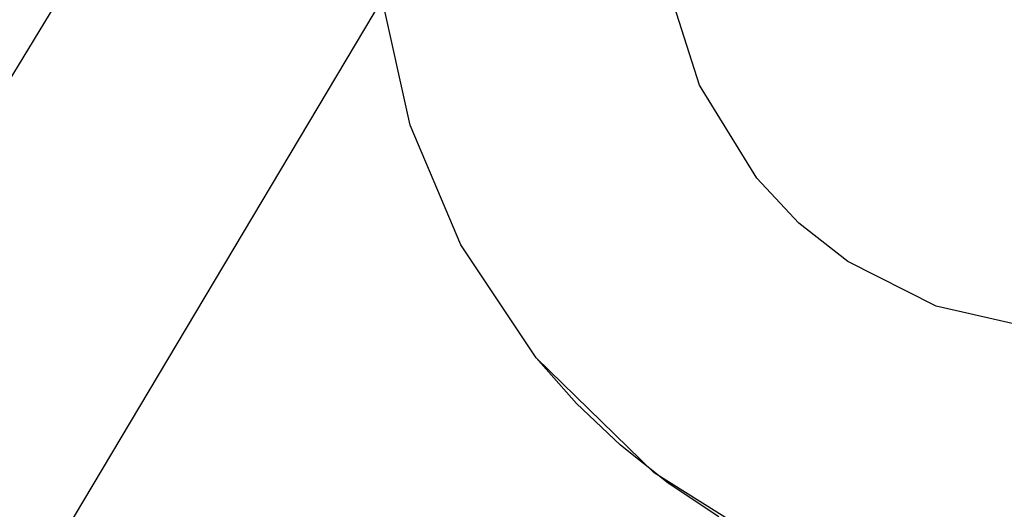
# Model space of a CAD drawing. Units: inches. Extents: x 0 to 204, y 0 to 264.
# Drawn here: x 110 to 112, y 147 to 148 of the extents above; entities that cross this region are included whole.
import ezdxf

# ---------------------------------------------------------------- set-up
doc = ezdxf.new("R2010")
doc.units = ezdxf.units.IN
doc.header["$MEASUREMENT"] = 0
doc.layers.get('0').update_dxf_attribs({"color": 10})

# ---------------------------------------------------------------- blocks, each defined once
blk = doc.blocks.new('LIDO-LOVE-PLN')
for p, q in [((-26.1664, -11.577), (-27.4454, -13.6798)), ((-25.5373, -11.9433), (-26.8029, -14.0667)), ((-24.7827, -12.3052), (-24.8639, -12.0512)), ((-25.5443, -12.4112), (-25.6199, -12.0709)), ((-24.631, -12.5505), (-24.7827, -12.3052)), ((-25.4109, -12.726), (-25.5443, -12.4112)), ((-24.5203, -12.6689), (-24.6311, -12.5505)), ((-24.392, -12.7699), (-24.5203, -12.6689)), ((-25.2126, -13.0241), (-25.4109, -12.726)), ((-24.1586, -12.888), (-24.392, -12.7699)), ((-23.9065, -12.9457), (-24.1586, -12.888)), ((-24.9022, -13.3266), (-25.2126, -13.0241)), ((-25.1063, -13.1438), (-25.2125, -13.0237)), ((-24.9902, -13.2543), (-25.1063, -13.1438)), ((-24.8647, -13.3539), (-24.9902, -13.2543)), ((-24.6145, -13.5069), (-24.9022, -13.3266)), ((-24.7311, -13.4423), (-24.8647, -13.3539))]:
    blk.add_line(p, q)

msp = doc.modelspace()

# ---------------------------------------------------------------- linework, layer by layer
at = {"lineweight": 18, "invisible_edges": 15}
for points in [[(111.09257, 148.12148, 7.5594), (110.95602, 148.35714, 8.88281), (111.08596, 148.03864, 7.9375)], [(110.18355, 148.31591, 9.82813), (110.31273, 147.99598, 8.88281), (110.22311, 148.14625, 10.0116)], [(110.78676, 148.25277, 10.84826), (110.63549, 148.10999, 10.81479), (110.82512, 147.99163, 9.56925)], [(110.82512, 147.99163, 9.56925), (110.90179, 148.17024, 9.83039), (110.78676, 148.25277, 10.84826)], [(110.34635, 148.00679, 9.84429), (110.33597, 148.11506, 10.91616), (110.19464, 148.2138, 10.97275)], [(110.34635, 148.00679, 9.84429), (110.19464, 148.2138, 10.97275), (110.22311, 148.14625, 10.0116)], [(110.78084, 148.04019, 5.43217), (110.60928, 148.06654, 6.13544), (110.70062, 148.21093, 6.60577)], [(110.70062, 148.21093, 6.60577), (110.87019, 148.13158, 5.89309), (110.78084, 148.04019, 5.43217)], [(110.90179, 148.17024, 9.83039), (110.99278, 148.00584, 8.71196), (110.97638, 148.21878, 9.23412)], [(110.82512, 147.99163, 9.56925), (110.99278, 148.00584, 8.71196), (110.90179, 148.17024, 9.83039)], [(110.31273, 147.99598, 8.88281), (110.39553, 147.88891, 8.77614), (110.22311, 148.14625, 10.0116)], [(110.34635, 148.00679, 9.84429), (110.22311, 148.14625, 10.0116), (110.39553, 147.88891, 8.77614)], [(111.06501, 148.07723, 5.82206), (111.07702, 148.14992, 6.99219), (111.16574, 148.00753, 6.04292)], [(111.16574, 148.00753, 6.04292), (111.07702, 148.14992, 6.99219), (111.18286, 147.97061, 6.51953)], [(111.07702, 148.14992, 6.99219), (111.09257, 148.12148, 7.5594), (111.18286, 147.97061, 6.51953)], [(110.4082, 147.93901, 7.14505), (110.37884, 148.13557, 7.71835), (110.4734, 148.06654, 6.85207)], [(110.87019, 148.13158, 5.89309), (110.97225, 147.98867, 4.8662), (110.78084, 148.04019, 5.43217)], [(110.97225, 147.98867, 4.8662), (110.87019, 148.13158, 5.89309), (111.06501, 148.07723, 5.82206)], [(111.16584, 147.90731, 6.99219), (111.18286, 147.97061, 6.51953), (111.09257, 148.12148, 7.5594)], [(110.34635, 148.00679, 9.84429), (110.55311, 147.95256, 9.93769), (110.33597, 148.11506, 10.91616)], [(110.51772, 148.07325, 10.78711), (110.33597, 148.11506, 10.91616), (110.55311, 147.95256, 9.93769)], [(110.63549, 148.10999, 10.81479), (110.51772, 148.07325, 10.78711), (110.55311, 147.95256, 9.93769)], [(110.63549, 148.10999, 10.81479), (110.55311, 147.95256, 9.93769), (110.7205, 147.89139, 9.35956)], [(110.63549, 148.10999, 10.81479), (110.7205, 147.89139, 9.35956), (110.82512, 147.99163, 9.56925)], [(110.4734, 148.06654, 6.85207), (110.60928, 148.06654, 6.13544), (110.55955, 147.88875, 5.71718)], [(110.4734, 148.06654, 6.85207), (110.55955, 147.88875, 5.71718), (110.47906, 147.82013, 6.29879)], [(110.67833, 147.90225, 5.09326), (110.55955, 147.88875, 5.71718), (110.60928, 148.06654, 6.13544)], [(110.78084, 148.04019, 5.43217), (110.67833, 147.90225, 5.09326), (110.60928, 148.06654, 6.13544)], [(110.97225, 147.98867, 4.8662), (111.06501, 148.07723, 5.82206), (111.21684, 147.86075, 4.4034)], [(110.99278, 148.00584, 8.71196), (111.08586, 147.89216, 7.7181), (111.06463, 148.0737, 8.1898)], [(111.21684, 147.86075, 4.4034), (111.06501, 148.07723, 5.82206), (111.25841, 147.85894, 5.10156)], [(111.25841, 147.85894, 5.10156), (111.06501, 148.07723, 5.82206), (111.16574, 148.00753, 6.04292)], [(110.39885, 147.86182, 7.55951), (110.31273, 147.99598, 8.88281), (110.34185, 148.05033, 7.9375)], [(110.80948, 147.81874, 4.15992), (110.67833, 147.90225, 5.09326), (110.78084, 148.04019, 5.43217)], [(110.78084, 148.04019, 5.43217), (110.89646, 147.91189, 4.43237), (110.80948, 147.81874, 4.15992)], [(110.78084, 148.04019, 5.43217), (110.97225, 147.98867, 4.8662), (110.89646, 147.91189, 4.43237)], [(110.42843, 147.81319, 8.00575), (110.31273, 147.99598, 8.88281), (110.39885, 147.86182, 7.55951)], [(110.39553, 147.88891, 8.77614), (110.31273, 147.99598, 8.88281), (110.42843, 147.81319, 8.00575)], [(110.55311, 147.95256, 9.93769), (110.34635, 148.00679, 9.84429), (110.50133, 147.81194, 8.69228)], [(110.34635, 148.00679, 9.84429), (110.39553, 147.88891, 8.77614), (110.50133, 147.81194, 8.69228)], [(110.90326, 147.86797, 8.66888), (110.82512, 147.99163, 9.56925), (110.7205, 147.89139, 9.35956)], [(110.90326, 147.86797, 8.66888), (110.99278, 148.00584, 8.71196), (110.82512, 147.99163, 9.56925)], [(110.97225, 147.98867, 4.8662), (111.00477, 147.7991, 3.55993), (110.89646, 147.91189, 4.43237)], [(110.99278, 148.00584, 8.71196), (110.90326, 147.86797, 8.66888), (111.00999, 147.79527, 7.85905)], [(111.00477, 147.7991, 3.55993), (110.97225, 147.98867, 4.8662), (111.19558, 147.77844, 3.47236)], [(111.19558, 147.77844, 3.47236), (110.97225, 147.98867, 4.8662), (111.21684, 147.86075, 4.4034)], [(110.99278, 148.00584, 8.71196), (111.00999, 147.79527, 7.85905), (111.08586, 147.89216, 7.7181)], [(111.25841, 147.85894, 5.10156), (111.16574, 148.00753, 6.04292), (111.18286, 147.97061, 6.51953)], [(111.25841, 147.85894, 5.10156), (111.18286, 147.97061, 6.51953), (111.24573, 147.77598, 6.04687)], [(110.55311, 147.95256, 9.93769), (110.50133, 147.81194, 8.69228), (110.61706, 147.79634, 8.81397)], [(110.55311, 147.95256, 9.93769), (110.61706, 147.79634, 8.81397), (110.7205, 147.89139, 9.35956)], [(110.421, 147.91753, 6.99219), (110.48351, 147.72214, 6.51953), (110.39885, 147.86182, 7.55951)], [(110.80948, 147.81874, 4.15992), (110.89646, 147.91189, 4.43237), (111.00477, 147.7991, 3.55993)], [(111.15289, 147.92861, 7.14549), (111.08586, 147.89216, 7.7181), (111.13706, 147.71913, 6.85172)], [(110.42843, 147.81319, 8.00575), (110.50133, 147.81194, 8.69228), (110.39553, 147.88891, 8.77614)], [(110.55955, 147.88875, 5.71718), (110.64543, 147.71559, 4.60628), (110.54991, 147.70125, 5.45254)], [(110.67833, 147.90225, 5.09326), (110.64543, 147.71559, 4.60628), (110.55955, 147.88875, 5.71718)], [(110.7205, 147.89139, 9.35956), (110.61706, 147.79634, 8.81397), (110.76878, 147.74172, 8.3628)], [(110.64543, 147.71559, 4.60628), (110.67833, 147.90225, 5.09326), (110.80948, 147.81874, 4.15992)], [(110.90326, 147.86797, 8.66888), (110.7205, 147.89139, 9.35956), (110.76878, 147.74172, 8.3628)], [(111.13706, 147.71913, 6.85172), (111.08586, 147.89216, 7.7181), (111.00999, 147.79527, 7.85905)], [(110.48351, 147.72214, 6.51953), (110.50986, 147.67487, 6.99219), (110.39885, 147.86182, 7.55951)], [(110.42843, 147.81319, 8.00575), (110.39885, 147.86182, 7.55951), (110.50986, 147.67487, 6.99219)], [(110.90326, 147.86797, 8.66888), (110.76878, 147.74172, 8.3628), (110.90875, 147.72176, 7.92325)], [(110.90326, 147.86797, 8.66888), (110.90875, 147.72176, 7.92325), (111.00999, 147.79527, 7.85905)], [(111.36641, 147.66188, 3.30999), (111.19558, 147.77844, 3.47236), (111.21684, 147.86075, 4.4034)], [(111.21684, 147.86075, 4.4034), (111.25841, 147.85894, 5.10156), (111.35261, 147.70533, 4.1093)], [(111.21684, 147.86075, 4.4034), (111.35261, 147.70533, 4.1093), (111.36641, 147.66188, 3.30999)], [(111.35261, 147.70533, 4.1093), (111.25841, 147.85894, 5.10156), (111.32561, 147.64464, 5.10156)], [(110.42843, 147.81319, 8.00575), (110.50986, 147.67487, 6.99219), (110.586, 147.64819, 7.46089)], [(110.50133, 147.81194, 8.69228), (110.42843, 147.81319, 8.00575), (110.586, 147.64819, 7.46089)], [(110.67692, 147.66974, 7.89826), (110.61706, 147.79634, 8.81397), (110.50133, 147.81194, 8.69228)], [(110.586, 147.64819, 7.46089), (110.67692, 147.66974, 7.89826), (110.50133, 147.81194, 8.69228)], [(110.80948, 147.81874, 4.15992), (110.75886, 147.55475, 3.3369), (110.64543, 147.71559, 4.60628)], [(110.88737, 147.6842, 3.20815), (110.75886, 147.55475, 3.3369), (110.80948, 147.81874, 4.15992)], [(111.00477, 147.7991, 3.55993), (110.88737, 147.6842, 3.20815), (110.80948, 147.81874, 4.15992)], [(111.13706, 147.71913, 6.85172), (111.24185, 147.57985, 5.71681), (111.22441, 147.81103, 6.29918)], [(110.50015, 147.78474, 6.04687), (110.64652, 147.43763, 5.10156), (110.48351, 147.72214, 6.51953)], [(110.67692, 147.66974, 7.89826), (110.76878, 147.74172, 8.3628), (110.61706, 147.79634, 8.81397)], [(111.00477, 147.7991, 3.55993), (111.02015, 147.61579, 2.43227), (110.88737, 147.6842, 3.20815)], [(110.90875, 147.72176, 7.92325), (111.01691, 147.62912, 7.07918), (111.00999, 147.79527, 7.85905)], [(111.19558, 147.77844, 3.47236), (111.17868, 147.64679, 2.41217), (111.00477, 147.7991, 3.55993)], [(111.02015, 147.61579, 2.43227), (111.00477, 147.7991, 3.55993), (111.17868, 147.64679, 2.41217)], [(111.01691, 147.62912, 7.07918), (111.13706, 147.71913, 6.85172), (111.00999, 147.79527, 7.85905)], [(111.38459, 147.56065, 2.14258), (111.17868, 147.64679, 2.41217), (111.19558, 147.77844, 3.47236)], [(111.19558, 147.77844, 3.47236), (111.36641, 147.66188, 3.30999), (111.38459, 147.56065, 2.14258)], [(110.67692, 147.66974, 7.89826), (110.84641, 147.61701, 7.46751), (110.76878, 147.74172, 8.3628)], [(110.90875, 147.72176, 7.92325), (110.76878, 147.74172, 8.3628), (110.84641, 147.61701, 7.46751)], [(110.64652, 147.43763, 5.10156), (110.58083, 147.55204, 6.04291), (110.48351, 147.72214, 6.51953)], [(110.58083, 147.55204, 6.04291), (110.50986, 147.67487, 6.99219), (110.48351, 147.72214, 6.51953)], [(110.69162, 147.46349, 3.76002), (110.64543, 147.71559, 4.60628), (110.75886, 147.55475, 3.3369)], [(111.01691, 147.62912, 7.07918), (110.90875, 147.72176, 7.92325), (110.84641, 147.61701, 7.46751)], [(111.13706, 147.71913, 6.85172), (111.01691, 147.62912, 7.07918), (111.12188, 147.51882, 6.1342)], [(111.13706, 147.71913, 6.85172), (111.12188, 147.51882, 6.1342), (111.24185, 147.57985, 5.71681)], [(111.4055, 147.51331, 4.15625), (111.45704, 147.51644, 3.30999), (111.35261, 147.70533, 4.1093)], [(111.35261, 147.70533, 4.1093), (111.45704, 147.51644, 3.30999), (111.36641, 147.66188, 3.30999)], [(110.75886, 147.55475, 3.3369), (110.88737, 147.6842, 3.20815), (110.8905, 147.52213, 2.45238)], [(111.02015, 147.61579, 2.43227), (110.8905, 147.52213, 2.45238), (110.88737, 147.6842, 3.20815)], [(111.24185, 147.57985, 5.71681), (111.34278, 147.44263, 4.60656), (111.29593, 147.69345, 5.45287)], [(110.50986, 147.67487, 6.99219), (110.71877, 147.42065, 5.82233), (110.586, 147.64819, 7.46089)], [(110.71877, 147.42065, 5.82233), (110.50986, 147.67487, 6.99219), (110.58083, 147.55204, 6.04291)], [(110.64652, 147.43763, 5.10156), (110.5793, 147.65195, 5.10156), (110.71923, 147.31402, 4.10931)], [(110.76811, 147.52359, 6.85876), (110.67692, 147.66974, 7.89826), (110.586, 147.64819, 7.46089)], [(110.76811, 147.52359, 6.85876), (110.84641, 147.61701, 7.46751), (110.67692, 147.66974, 7.89826)], [(111.53878, 147.3993, 1.94155), (111.36641, 147.66188, 3.30999), (111.45704, 147.51644, 3.30999)], [(111.36641, 147.66188, 3.30999), (111.53878, 147.3993, 1.94155), (111.38459, 147.56065, 2.14258)], [(110.71877, 147.42065, 5.82233), (110.76811, 147.52359, 6.85876), (110.586, 147.64819, 7.46089)], [(110.95146, 147.50574, 6.6041), (111.01691, 147.62912, 7.07918), (110.84641, 147.61701, 7.46751)], [(111.01691, 147.62912, 7.07918), (110.95146, 147.50574, 6.6041), (111.12188, 147.51882, 6.1342)], [(111.17868, 147.64679, 2.41217), (111.16741, 147.49232, 1.39358), (111.02015, 147.61579, 2.43227)], [(111.32377, 147.50002, 1.39358), (111.16741, 147.49232, 1.39358), (111.17868, 147.64679, 2.41217)], [(111.17868, 147.64679, 2.41217), (111.38459, 147.56065, 2.14258), (111.32377, 147.50002, 1.39358)], [(110.76811, 147.52359, 6.85876), (110.95146, 147.50574, 6.6041), (110.84641, 147.61701, 7.46751)], [(111.02015, 147.61579, 2.43227), (111.02299, 147.42148, 1.41369), (110.8905, 147.52213, 2.45238)], [(111.02299, 147.42148, 1.41369), (111.02015, 147.61579, 2.43227), (111.16741, 147.49232, 1.39358)], [(111.22816, 147.39201, 5.09239), (111.24185, 147.57985, 5.71681), (111.12188, 147.51882, 6.1342)], [(111.22816, 147.39201, 5.09239), (111.34278, 147.44263, 4.60656), (111.24185, 147.57985, 5.71681)], [(110.64652, 147.43763, 5.10156), (110.71877, 147.42065, 5.82233), (110.58083, 147.55204, 6.04291)], [(110.82615, 147.40542, 2.42791), (110.75886, 147.55475, 3.3369), (110.8905, 147.52213, 2.45238)], [(110.76248, 147.34461, 2.91377), (110.75886, 147.55475, 3.3369), (110.82615, 147.40542, 2.42791)], [(111.32377, 147.50002, 1.39358), (111.38459, 147.56065, 2.14258), (111.51222, 147.40213, 1.26662)], [(111.38459, 147.56065, 2.14258), (111.53878, 147.3993, 1.94155), (111.51222, 147.40213, 1.26662)], [(110.71877, 147.42065, 5.82233), (110.9017, 147.3862, 5.89329), (110.76811, 147.52359, 6.85876)], [(110.76811, 147.52359, 6.85876), (110.9017, 147.3862, 5.89329), (110.95146, 147.50574, 6.6041)], [(110.91251, 147.30498, 1.52548), (110.82615, 147.40542, 2.42791), (110.8905, 147.52213, 2.45238)], [(111.02299, 147.42148, 1.41369), (110.91251, 147.30498, 1.52548), (110.8905, 147.52213, 2.45238)], [(110.65845, 147.51915, 4.15625), (110.74928, 147.27958, 3.30994), (110.71923, 147.31402, 4.10931)], [(110.95146, 147.50574, 6.6041), (110.9017, 147.3862, 5.89329), (111.06868, 147.34862, 5.43074)], [(111.06868, 147.34862, 5.43074), (111.12188, 147.51882, 6.1342), (110.95146, 147.50574, 6.6041)], [(111.06868, 147.34862, 5.43074), (111.22816, 147.39201, 5.09239), (111.12188, 147.51882, 6.1342)], [(111.35005, 147.31274, 0.375), (111.16741, 147.49232, 1.39358), (111.32377, 147.50002, 1.39358)], [(111.32377, 147.50002, 1.39358), (111.51222, 147.40213, 1.26662), (111.53755, 147.31274, 0.375)], [(111.53878, 147.3993, 1.94155), (111.45704, 147.51644, 3.30999), (111.54853, 147.27817, 2.46374)], [(111.02299, 147.42148, 1.41369), (111.16741, 147.49232, 1.39358), (111.16255, 147.31274, 0.375)], [(111.43897, 147.45829, 3.76024), (111.34278, 147.44263, 4.60656), (111.44292, 147.24879, 3.33709)], [(110.80554, 147.24075, 4.40322), (110.71877, 147.42065, 5.82233), (110.64652, 147.43763, 5.10156)], [(110.80554, 147.24075, 4.40322), (110.64652, 147.43763, 5.10156), (110.71923, 147.31402, 4.10931)], [(110.97226, 147.24215, 4.86612), (110.9017, 147.3862, 5.89329), (110.71877, 147.42065, 5.82233)], [(110.97226, 147.24215, 4.86612), (110.71877, 147.42065, 5.82233), (110.80554, 147.24075, 4.40322)], [(110.91251, 147.30498, 1.52548), (111.02299, 147.42148, 1.41369), (111.0688, 147.15036, 0.375)], [(111.34278, 147.44263, 4.60656), (111.22816, 147.39201, 5.09239), (111.25389, 147.21476, 4.15985)], [(111.25389, 147.21476, 4.15985), (111.44292, 147.24879, 3.33709), (111.34278, 147.44263, 4.60656)], [(110.91251, 147.30498, 1.52548), (110.83334, 147.22574, 2.06751), (110.82615, 147.40542, 2.42791)], [(111.25389, 147.21476, 4.15985), (111.22816, 147.39201, 5.09239), (111.06868, 147.34862, 5.43074)], [(111.53878, 147.3993, 1.94155), (111.59552, 147.21233, 0.375), (111.51222, 147.40213, 1.26662)], [(111.63679, 147.13307, 1.41937), (111.65349, 147.11192, 0.375), (111.53878, 147.3993, 1.94155)], [(110.9017, 147.3862, 5.89329), (110.97226, 147.24215, 4.86612), (111.06868, 147.34862, 5.43074)], [(111.06868, 147.34862, 5.43074), (110.97226, 147.24215, 4.86612), (111.12106, 147.19773, 4.43234)], [(111.25299, 147.34988, 0.375), (110.98783, 147.08471, 0.375), (111.67481, 147.17515, 0.375), (111.53755, 147.31241, 0.375)], [(111.06868, 147.34862, 5.43074), (111.12106, 147.19773, 4.43234), (111.25389, 147.21476, 4.15985)], [(111.12176, 147.14308, 0.12132), (111.35005, 147.36265, 0.375), (111.399, 146.98765, 0.00321)], [(111.51049, 147.34072, 2.91393), (111.44292, 147.24879, 3.33709), (111.52859, 147.14421, 2.42797)], [(110.71923, 147.31402, 4.10931), (110.74928, 147.27958, 3.30994), (110.83992, 147.13413, 3.30994)], [(110.80554, 147.24075, 4.40322), (110.71923, 147.31402, 4.10931), (110.83992, 147.13413, 3.30994)], [(111.0688, 147.15036, 0.375), (110.90419, 147.10686, 1.22126), (110.91251, 147.30498, 1.52548)], [(110.89778, 147.01434, 1.94147), (110.74928, 147.27958, 3.30994), (110.80017, 147.28138, 2.46363)], [(110.89778, 147.01434, 1.94147), (110.83992, 147.13413, 3.30994), (110.74928, 147.27958, 3.30994)], [(110.98344, 147.06294, 3.47234), (110.97226, 147.24215, 4.86612), (110.80554, 147.24075, 4.40322)], [(110.83992, 147.13413, 3.30994), (110.98344, 147.06294, 3.47234), (110.80554, 147.24075, 4.40322)], [(111.15952, 147.06675, 3.55989), (110.97226, 147.24215, 4.86612), (110.98344, 147.06294, 3.47234)], [(110.97226, 147.24215, 4.86612), (111.15952, 147.06675, 3.55989), (111.12106, 147.19773, 4.43234)], [(111.3361, 147.08336, 3.20808), (111.44292, 147.24879, 3.33709), (111.25389, 147.21476, 4.15985)], [(111.44292, 147.24879, 3.33709), (111.3361, 147.08336, 3.20808), (111.46013, 147.03427, 2.45226)], [(111.52859, 147.14421, 2.42797), (111.44292, 147.24879, 3.33709), (111.46013, 147.03427, 2.45226)], [(111.25389, 147.21476, 4.15985), (111.12106, 147.19773, 4.43234), (111.15952, 147.06675, 3.55989)], [(111.15952, 147.06675, 3.55989), (111.3361, 147.08336, 3.20808), (111.25389, 147.21476, 4.15985)], [(111.59405, 146.99244, 1.52538), (111.58201, 147.22314, 2.06762), (111.52859, 147.14421, 2.42797)], [(110.83992, 147.13413, 3.30994), (110.89778, 147.01434, 1.94147), (111.01813, 146.9092, 2.14272)], [(110.98344, 147.06294, 3.47234), (110.83992, 147.13413, 3.30994), (111.01813, 146.9092, 2.14272)], [(110.88761, 147.13468, 1.41931), (111.04661, 146.86404, 0.375), (110.89778, 147.01434, 1.94147)], [(111.399, 146.98765, 0.00321), (111.11543, 146.8517, 0.11597), (111.12176, 147.14308, 0.12132)], [(111.59405, 146.99244, 1.52538), (111.52859, 147.14421, 2.42797), (111.46013, 147.03427, 2.45226)], [(111.3361, 147.08336, 3.20808), (111.15952, 147.06675, 3.55989), (111.33385, 146.93498, 2.43221)], [(111.3361, 147.08336, 3.20808), (111.33385, 146.93498, 2.43221), (111.46013, 147.03427, 2.45226)], [(111.6313, 146.8256, 0.375), (111.65353, 147.10556, 1.22131), (111.59405, 146.99244, 1.52538)], [(110.98344, 147.06294, 3.47234), (111.17868, 146.89837, 2.41217), (111.15952, 147.06675, 3.55989)], [(111.01813, 146.9092, 2.14272), (111.17868, 146.89837, 2.41217), (110.98344, 147.06294, 3.47234)], [(111.33385, 146.93498, 2.43221), (111.15952, 147.06675, 3.55989), (111.17868, 146.89837, 2.41217)], [(111.33385, 146.93498, 2.43221), (111.50238, 146.8447, 1.41363), (111.46013, 147.03427, 2.45226)], [(111.50238, 146.8447, 1.41363), (111.59405, 146.99244, 1.52538), (111.46013, 147.03427, 2.45226)], [(111.01813, 146.9092, 2.14272), (110.89778, 147.01434, 1.94147), (111.03787, 146.82297, 1.2667)], [(110.89778, 147.01434, 1.94147), (111.10458, 146.76363, 0.375), (111.03787, 146.82297, 1.2667)], [(111.399, 146.98765, 0.00321), (111.35005, 146.61265, 0.375), (111.11543, 146.8517, 0.11597)], [(111.59405, 146.99244, 1.52538), (111.50238, 146.8447, 1.41363), (111.6313, 146.8256, 0.375)], [(111.17868, 146.89837, 2.41217), (111.36132, 146.76824, 1.39358), (111.33385, 146.93498, 2.43221)], [(111.36132, 146.76824, 1.39358), (111.50238, 146.8447, 1.41363), (111.33385, 146.93498, 2.43221)], [(111.17868, 146.89837, 2.41217), (111.01813, 146.9092, 2.14272), (111.20494, 146.76054, 1.39358)], [(111.20494, 146.76054, 1.39358), (111.01813, 146.9092, 2.14272), (111.03787, 146.82297, 1.2667)], [(111.17868, 146.89837, 2.41217), (111.20494, 146.76054, 1.39358), (111.36132, 146.76824, 1.39358)], [(111.67481, 146.80015, 0.375), (110.98783, 146.8906, 0.375), (111.25299, 146.62543, 0.375), (111.53755, 146.6629, 0.375)], [(111.20494, 146.76054, 1.39358), (111.03787, 146.82297, 1.2667), (111.16255, 146.66322, 0.375)], [(111.53755, 146.66322, 0.375), (111.50238, 146.8447, 1.41363), (111.36132, 146.76824, 1.39358)], [(111.35005, 146.66322, 0.375), (111.36132, 146.76824, 1.39358), (111.20494, 146.76054, 1.39358)]]:
    msp.add_3dface(points, dxfattribs=at)

# ---------------------------------------------------------------- block references
msp.add_blockref('LIDO-LOVE-PLN', (136.29437, 160.1857))

doc.saveas('drawing.dxf')
